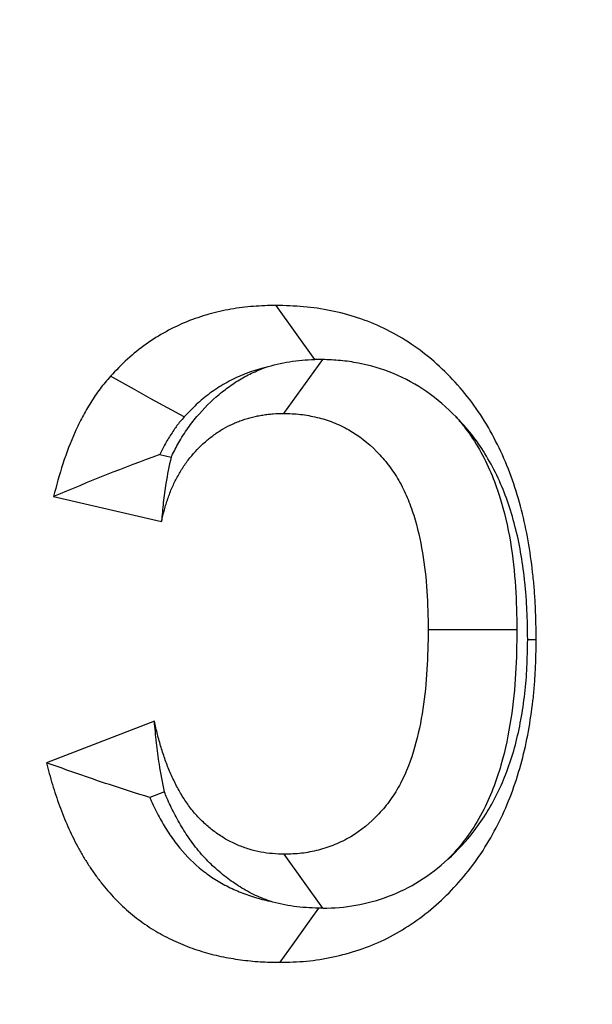
# Model space of a CAD drawing. Extents: x 0 to 216, y 0 to 280.
# Drawn here: x 119 to 119, y 152 to 152 of the extents above; entities that cross this region are included whole.
import ezdxf

# ---------------------------------------------------------------- set-up
doc = ezdxf.new("R2010")
doc.units = 0
doc.header["$LTSCALE"] = 10
doc.header["$MEASUREMENT"] = 0
doc.layers.add('CADdetails-9-EXTRAFINE', color=9, linetype='CONTINUOUS')

msp = doc.modelspace()

# ---------------------------------------------------------------- hatches: boundary and pattern name
at = {"layer": 'CADdetails-9-EXTRAFINE'}
h = msp.add_hatch(dxfattribs=at)
h.set_pattern_fill('EARTH', color=256, scale=7.249147, style=0)
h.set_pattern_definition([(0, (227.9359, 325.0078), (1.812287, 1.812287), [1.812287, -1.812287]), (0, (227.9359, 325.6874), (1.812287, 1.812287), [1.812287, -1.812287]), (0, (227.9359, 326.367), (1.812287, 1.812287), [1.812287, -1.812287]), (90, (228.1624, 326.5935), (-1.812287, 1.812287), [1.812287, -1.812287]), (90, (228.842, 326.5935), (-1.812287, 1.812287), [1.812287, -1.812287]), (90, (229.5217, 326.5935), (-1.812287, 1.812287), [1.812287, -1.812287])])
h.paths.add_polyline_path([(146.94614, 200.39236), (115.76828, 200.39236), (115.66525, 199.0692, -0.391631), (115.4823, 198.89995), (115.44411, 198.89995), (115.32676, 191.82424, -0.390257), (115.04112, 191.52415), (115.04112, 191.10757), (114.93021, 191.10757), (114.93113, 191.06627), (116.08401, 190.52767), (116.60364, 190.52767, -0.405694), (116.72591, 190.40891), (116.73127, 190.22528), (118.23113, 189.52457), (119.07427, 189.52457, -0.406725), (119.19656, 189.40537), (119.20517, 189.06951), (123.02931, 187.28294, -0.014166), (125.67084, 186.5275), (126.66782, 186.5275), (126.66782, 185.65896), (139.51514, 185.65896), (139.51514, 175.46903), (139.54216, 175.44201), (139.51514, 175.44201), (139.51514, 126.29485), (146.94614, 126.29485)])
h.paths.add_polyline_path([(128.09508, 177.90741), (137.40577, 177.90741), (137.40577, 175.60322), (128.09508, 175.60322)], flags=25)
h.paths.add_polyline_path([(139.50327, 126.35369), (139.50327, 117.44995), (146.94614, 117.44995), (146.94614, 126.29485), (139.51514, 126.29485), (139.51514, 126.35369)])
h.paths.add_polyline_path([(83.9936, 117.44995), (83.9936, 179.5418), (75.62338, 179.5418), (75.62338, 117.44995)])

# ---------------------------------------------------------------- linework, layer by layer
at = {"layer": 'CADdetails-9-EXTRAFINE', "linetype": 'Continuous'}
for p, q in [((118.69382, 151.95573), (118.67646, 151.98007)), ((118.69727, 151.9557), (118.67985, 151.93145)), ((118.62416, 151.91294), (118.62925, 151.91176)), ((118.57641, 151.89405), (118.62499, 151.88284)), ((118.78472, 151.83412), (118.74482, 151.8341)), ((118.62175, 151.79308), (118.57317, 151.77438)), ((118.62624, 151.76125), (118.6197, 151.75874)), ((118.69745, 151.70896), (118.68015, 151.73325))]:
    msp.add_line(p, q, dxfattribs=at)
at = {"layer": 'CADdetails-9-EXTRAFINE', "linetype": 'Continuous', "flags": 128}
for points in [[(118.63508, 151.92987), (118.62763, 151.93399), (118.62017, 151.93811), (118.61272, 151.94222), (118.60197, 151.94816)], [(118.78956, 151.82985), (118.79043, 151.82985), (118.79129, 151.82984), (118.79216, 151.82984), (118.7934, 151.82984)], [(118.6955, 151.70897), (118.69211, 151.7042), (118.68806, 151.69851), (118.68401, 151.69282), (118.67818, 151.68463)]]:
    msp.add_lwpolyline(points, dxfattribs=at)
at = {"layer": 'CADdetails-9-EXTRAFINE', "linetype": 'Continuous'}
for points, knots in [([(118.46049, 147.58958), (118.68834, 147.62095), (118.90726, 147.67324), (119.22321, 147.78219), (119.32645, 147.82361), (119.47825, 147.89358), (119.52834, 147.91821), (119.6275, 147.97012), (119.67663, 147.99745), (119.91754, 148.13954), (120.09692, 148.27134), (120.34773, 148.49618), (120.42827, 148.57568), (120.54457, 148.70203), (120.58257, 148.74533), (120.65708, 148.83438), (120.69366, 148.88025), (120.87119, 149.11378), (120.99692, 149.31473), (121.1625, 149.63828), (121.21383, 149.74984), (121.28494, 149.92314), (121.30767, 149.98189), (121.34025, 150.07159), (121.35086, 150.10174), (121.37158, 150.16259), (121.38169, 150.19331), (121.43067, 150.34735), (121.46506, 150.47263), (121.52442, 150.72734), (121.5494, 150.85677), (121.57971, 151.05416), (121.58862, 151.1205), (121.60016, 151.22084), (121.6037, 151.25443), (121.61017, 151.32189), (121.6131, 151.35582), (121.62612, 151.52549), (121.63135, 151.66082), (121.63203, 152.06559), (121.61262, 152.33383), (121.5628, 152.66712), (121.55162, 152.73318), (121.52693, 152.86378), (121.51342, 152.92838), (121.46944, 153.12013), (121.43553, 153.24527), (121.37786, 153.42908), (121.3575, 153.4897), (121.31448, 153.60967), (121.2918, 153.66907), (121.22041, 153.845), (121.16887, 153.95802), (121.00273, 154.28523), (120.87671, 154.48766), (120.69924, 154.72229), (120.66275, 154.76827), (120.58816, 154.85785), (120.51186, 154.94519), (120.43211, 155.02813), (120.35059, 155.10888), (120.30902, 155.14811), (120.09791, 155.33775), (119.91795, 155.46974), (119.63052, 155.63948), (119.53177, 155.69132), (119.37903, 155.76186), (119.32726, 155.7842), (119.22302, 155.82608), (119.17047, 155.84567), (118.90554, 155.93698), (118.68664, 155.98894), (118.46049, 156.02009)], [0, 0, 0, 0, 0.0625, 0.0625, 0.09375, 0.09375, 0.109375, 0.109375, 0.125, 0.125, 0.1875, 0.1875, 0.21875, 0.21875, 0.234375, 0.234375, 0.25, 0.25, 0.3125, 0.3125, 0.34375, 0.34375, 0.359375, 0.359375, 0.367188, 0.367188, 0.375, 0.375, 0.40625, 0.40625, 0.4375, 0.4375, 0.453125, 0.453125, 0.460938, 0.460938, 0.46875, 0.46875, 0.5, 0.5, 0.5625, 0.5625, 0.578125, 0.578125, 0.59375, 0.59375, 0.625, 0.625, 0.640625, 0.640625, 0.65625, 0.65625, 0.6875, 0.6875, 0.75, 0.75, 0.765625, 0.765625, 0.78125, 0.796875, 0.796875, 0.8125, 0.8125, 0.875, 0.875, 0.90625, 0.90625, 0.921875, 0.921875, 0.9375, 0.9375, 1, 1, 1, 1]), ([(118.4736, 155.95632), (118.69714, 155.92579), (118.91351, 155.87487), (119.17538, 155.78538), (119.22732, 155.76618), (119.33035, 155.72513), (119.38152, 155.70324), (119.53252, 155.63409), (119.63015, 155.58326), (119.91439, 155.4168), (120.09241, 155.28731), (120.30131, 155.10115), (120.34246, 155.06264), (120.42315, 154.98334), (120.50211, 154.90188), (120.57768, 154.81606), (120.65156, 154.72803), (120.68771, 154.68284), (120.86358, 154.45214), (120.98856, 154.25296), (121.15344, 153.93072), (121.20461, 153.81937), (121.27552, 153.64595), (121.29806, 153.58736), (121.34082, 153.46904), (121.36106, 153.40924), (121.41839, 153.22788), (121.45211, 153.10438), (121.49586, 152.91504), (121.50931, 152.85125), (121.53388, 152.72225), (121.54501, 152.65699), (121.59461, 152.32761), (121.61394, 152.06248), (121.61325, 151.66235), (121.60804, 151.52857), (121.59506, 151.36082), (121.59214, 151.32728), (121.5857, 151.2606), (121.58217, 151.22741), (121.57068, 151.12824), (121.56181, 151.06269), (121.53162, 150.86768), (121.50676, 150.73985), (121.44769, 150.48837), (121.41349, 150.36472), (121.36477, 150.21272), (121.35472, 150.18241), (121.33413, 150.1224), (121.32358, 150.09266), (121.2912, 150.00422), (121.26863, 149.9463), (121.19799, 149.77551), (121.14703, 149.66561), (120.98271, 149.34701), (120.85802, 149.14931), (120.68209, 148.91971), (120.64585, 148.87463), (120.57206, 148.78714), (120.53442, 148.7446), (120.41927, 148.62049), (120.33955, 148.54243), (120.09133, 148.32171), (119.91388, 148.19242), (119.67567, 148.05309), (119.62709, 148.0263), (119.52907, 147.97541), (119.47955, 147.95127), (119.3295, 147.8827), (119.22746, 147.84209), (118.91516, 147.73533), (118.69878, 147.68409), (118.4736, 147.65334)], [0, 0, 0, 0, 0.0625, 0.0625, 0.078125, 0.078125, 0.09375, 0.09375, 0.125, 0.125, 0.1875, 0.1875, 0.203125, 0.203125, 0.21875, 0.234375, 0.234375, 0.25, 0.25, 0.3125, 0.3125, 0.34375, 0.34375, 0.359375, 0.359375, 0.375, 0.375, 0.40625, 0.40625, 0.421875, 0.421875, 0.4375, 0.4375, 0.5, 0.5, 0.53125, 0.53125, 0.539063, 0.539063, 0.546875, 0.546875, 0.5625, 0.5625, 0.59375, 0.59375, 0.625, 0.625, 0.632813, 0.632813, 0.640625, 0.640625, 0.65625, 0.65625, 0.6875, 0.6875, 0.75, 0.75, 0.765625, 0.765625, 0.78125, 0.78125, 0.8125, 0.8125, 0.875, 0.875, 0.890625, 0.890625, 0.90625, 0.90625, 0.9375, 0.9375, 1, 1, 1, 1]), ([(118.67646, 151.98007), (118.67306, 151.97997), (118.66966, 151.97987), (118.66288, 151.97937), (118.6595, 151.97896), (118.65278, 151.97778), (118.64945, 151.977), (118.64285, 151.97512), (118.63959, 151.97402), (118.63317, 151.97144), (118.63003, 151.96994), (118.62389, 151.96655), (118.62091, 151.96467), (118.61512, 151.96055), (118.61232, 151.95831), (118.607, 151.95344), (118.60448, 151.9508), (118.60197, 151.94816)], [0, 0, 0, 0, 0.125, 0.125, 0.25, 0.25, 0.375, 0.375, 0.5, 0.5, 0.625, 0.625, 0.75, 0.75, 0.875, 0.875, 1, 1, 1, 1]), ([(118.7934, 151.82984), (118.79333, 151.83459), (118.79325, 151.83935), (118.79294, 151.84648), (118.79281, 151.84885), (118.79245, 151.85359), (118.79223, 151.85596), (118.79148, 151.86304), (118.79086, 151.86775), (118.7893, 151.8771), (118.78834, 151.88173), (118.78607, 151.89088), (118.78477, 151.8954), (118.78178, 151.90427), (118.78009, 151.90861), (118.77626, 151.91705), (118.77416, 151.92116), (118.76959, 151.92907), (118.7671, 151.93288), (118.76172, 151.94009), (118.75884, 151.9435), (118.75278, 151.94995), (118.7496, 151.953), (118.74297, 151.95865), (118.7395, 151.96123), (118.73231, 151.96589), (118.72859, 151.96797), (118.71716, 151.97343), (118.70919, 151.97603), (118.69701, 151.97852), (118.69291, 151.97911), (118.6847, 151.97982), (118.68058, 151.97994), (118.67646, 151.98007)], [0, 0, 0, 0, 0.0625, 0.0625, 0.09375, 0.09375, 0.125, 0.125, 0.1875, 0.1875, 0.25, 0.25, 0.3125, 0.3125, 0.375, 0.375, 0.4375, 0.4375, 0.5, 0.5, 0.5625, 0.5625, 0.625, 0.625, 0.6875, 0.6875, 0.75, 0.75, 0.875, 0.875, 0.9375, 0.9375, 1, 1, 1, 1]), ([(118.67155, 151.95212), (118.67514, 151.9533), (118.67879, 151.95417), (118.68621, 151.9553), (118.68995, 151.95561), (118.69382, 151.95573)], [0, 0, 0, 0, 0.5, 0.5, 1, 1, 1, 1]), ([(118.75734, 151.9299), (118.75322, 151.93418), (118.74886, 151.93796), (118.73947, 151.94446), (118.73443, 151.94722), (118.72408, 151.95151), (118.71884, 151.95303), (118.7108, 151.9546), (118.70809, 151.95501), (118.70267, 151.95552), (118.69997, 151.95562), (118.69727, 151.9557)], [0, 0, 0, 0, 0.25, 0.25, 0.5, 0.5, 0.75, 0.75, 0.875, 0.875, 1, 1, 1, 1]), ([(118.62925, 151.91176), (118.62947, 151.91222), (118.62969, 151.91267), (118.63046, 151.9142), (118.63099, 151.91523), (118.63252, 151.91807), (118.6337, 151.92017), (118.63671, 151.9248), (118.63822, 151.92682), (118.64263, 151.93232), (118.64596, 151.93582), (118.6513, 151.94047), (118.65303, 151.94184), (118.65662, 151.94446), (118.65863, 151.94581), (118.66284, 151.94827), (118.66493, 151.94933), (118.668, 151.95071), (118.66901, 151.95113), (118.67052, 151.95173), (118.67103, 151.95193), (118.67155, 151.95212)], [0.2066156, 0.2066156, 0.2066156, 0.2066156, 0.21875, 0.21875, 0.25, 0.25, 0.3125, 0.3125, 0.375, 0.375, 0.5, 0.5, 0.5625, 0.5625, 0.625, 0.625, 0.6875, 0.6875, 0.71875, 0.71875, 0.735397, 0.735397, 0.735397, 0.735397]), ([(118.67155, 151.95212), (118.67084, 151.95194), (118.67013, 151.95175), (118.66673, 151.95078), (118.66409, 151.94989), (118.65915, 151.9479), (118.65677, 151.94676), (118.65207, 151.94416), (118.64976, 151.94271), (118.64529, 151.93953), (118.64318, 151.93783), (118.63944, 151.93442), (118.63745, 151.93236), (118.63508, 151.92987)], [0.3418849, 0.3418849, 0.3418849, 0.3418849, 0.375, 0.375, 0.5, 0.5, 0.625, 0.625, 0.75, 0.75, 0.875, 0.875, 0.9937466, 0.9937466, 0.9937466, 0.9937466]), ([(118.60197, 151.94816), (118.60117, 151.94725), (118.60037, 151.94633), (118.59881, 151.94446), (118.59804, 151.94351), (118.59657, 151.94154), (118.59586, 151.94054), (118.59447, 151.93849), (118.5938, 151.93745), (118.59182, 151.93429), (118.59056, 151.93213), (118.58819, 151.92771), (118.58709, 151.92544), (118.58401, 151.9185), (118.58223, 151.91372), (118.579, 151.90401), (118.57768, 151.89904), (118.57641, 151.89405)], [0, 0, 0, 0, 0.0625, 0.0625, 0.125, 0.125, 0.1875, 0.1875, 0.25, 0.25, 0.375, 0.375, 0.5, 0.5, 0.75, 0.75, 1, 1, 1, 1]), ([(118.63508, 151.92987), (118.63443, 151.92912), (118.63385, 151.92845), (118.63275, 151.92713), (118.6323, 151.92657), (118.6314, 151.92538), (118.63093, 151.92472), (118.62993, 151.92324), (118.6294, 151.92241), (118.62785, 151.91995), (118.6269, 151.91831), (118.62535, 151.91542), (118.62475, 151.91421), (118.62416, 151.91294)], [0.0096023, 0.0096023, 0.0096023, 0.0096023, 0.0625, 0.0625, 0.125, 0.125, 0.1875, 0.1875, 0.25, 0.25, 0.375, 0.375, 0.4682941, 0.4682941, 0.4682941, 0.4682941]), ([(118.62499, 151.88284), (118.62538, 151.88459), (118.62578, 151.88634), (118.62669, 151.88979), (118.62722, 151.89149), (118.62838, 151.89485), (118.62901, 151.89651), (118.63006, 151.89893), (118.63044, 151.89973), (118.63122, 151.90129), (118.63163, 151.90207), (118.63287, 151.90437), (118.63372, 151.90588), (118.6356, 151.90877), (118.63662, 151.91015), (118.63982, 151.91413), (118.64214, 151.91657), (118.64589, 151.91983), (118.64718, 151.92085), (118.64983, 151.92279), (118.65118, 151.9237), (118.65398, 151.92533), (118.65541, 151.92606), (118.6576, 151.92704), (118.65834, 151.92735), (118.65982, 151.92794), (118.66056, 151.92822), (118.66206, 151.92875), (118.66281, 151.929), (118.66433, 151.92946), (118.66509, 151.92967), (118.66662, 151.93003), (118.66739, 151.9302), (118.66893, 151.93049), (118.66971, 151.93063), (118.67126, 151.93088), (118.67204, 151.93099), (118.67359, 151.93118), (118.67437, 151.93126), (118.67671, 151.93142), (118.67828, 151.93143), (118.67985, 151.93145)], [0, 0, 0, 0, 0.0625, 0.0625, 0.125, 0.125, 0.1875, 0.1875, 0.21875, 0.21875, 0.25, 0.25, 0.3125, 0.3125, 0.375, 0.375, 0.5, 0.5, 0.5625, 0.5625, 0.625, 0.625, 0.6875, 0.6875, 0.71875, 0.71875, 0.75, 0.75, 0.78125, 0.78125, 0.8125, 0.8125, 0.84375, 0.84375, 0.875, 0.875, 0.90625, 0.90625, 0.9375, 0.9375, 1, 1, 1, 1]), ([(118.67985, 151.93145), (118.68111, 151.93142), (118.68237, 151.93139), (118.68489, 151.93128), (118.68614, 151.93119), (118.68865, 151.93091), (118.6899, 151.93072), (118.69239, 151.93026), (118.69363, 151.93), (118.6961, 151.92941), (118.69733, 151.92909), (118.69976, 151.92835), (118.70097, 151.92793), (118.70455, 151.92652), (118.70688, 151.92538), (118.71364, 151.92148), (118.71786, 151.9182), (118.72355, 151.91246), (118.72535, 151.9104), (118.72868, 151.90603), (118.73021, 151.90371), (118.733, 151.89886), (118.73425, 151.89633), (118.73648, 151.8911), (118.73745, 151.88841), (118.74003, 151.8802), (118.7413, 151.87455), (118.74323, 151.86313), (118.74387, 151.85735), (118.74463, 151.84574), (118.74473, 151.83992), (118.74482, 151.8341)], [0, 0, 0, 0, 0.03125, 0.03125, 0.0625, 0.0625, 0.09375, 0.09375, 0.125, 0.125, 0.15625, 0.15625, 0.1875, 0.1875, 0.25, 0.25, 0.375, 0.375, 0.4375, 0.4375, 0.5, 0.5, 0.5625, 0.5625, 0.625, 0.625, 0.75, 0.75, 0.875, 0.875, 1, 1, 1, 1]), ([(118.75734, 151.9299), (118.75876, 151.9283), (118.76015, 151.92663), (118.76382, 151.9218), (118.76593, 151.91858), (118.76977, 151.91191), (118.77151, 151.9084), (118.77453, 151.9013), (118.7758, 151.89777), (118.77909, 151.88731), (118.78062, 151.88046), (118.78291, 151.86688), (118.78365, 151.86008), (118.78452, 151.84682), (118.78463, 151.84032), (118.78472, 151.83456), (118.78472, 151.83441), (118.78472, 151.83426), (118.78472, 151.83412)], [0.4018872, 0.4018872, 0.4018872, 0.4018872, 0.4375, 0.4375, 0.5, 0.5, 0.5625, 0.5625, 0.625, 0.625, 0.75, 0.75, 0.875, 0.875, 1, 1, 1, 1.0031884, 1.0031884, 1.0031884, 1.0031884]), ([(118.78956, 151.82985), (118.78949, 151.83443), (118.78942, 151.83877), (118.78915, 151.84495), (118.78903, 151.84697), (118.78872, 151.85109), (118.78853, 151.85317), (118.78787, 151.85941), (118.7873, 151.86363), (118.78596, 151.87166), (118.78518, 151.87549), (118.78326, 151.8832), (118.78214, 151.88706), (118.7797, 151.89434), (118.77837, 151.89772), (118.77529, 151.90453), (118.77354, 151.90795), (118.76989, 151.91427), (118.76798, 151.91718), (118.76376, 151.92284), (118.76148, 151.92554), (118.75847, 151.92874), (118.75791, 151.92933), (118.75734, 151.9299)], [0.0020675, 0.0020675, 0.0020675, 0.0020675, 0.0625, 0.0625, 0.09375, 0.09375, 0.125, 0.125, 0.1875, 0.1875, 0.25, 0.25, 0.3125, 0.3125, 0.375, 0.375, 0.4375, 0.4375, 0.5, 0.5, 0.5625, 0.5625, 0.5765753, 0.5765753, 0.5765753, 0.5765753]), ([(118.62925, 151.91176), (118.62834, 151.90784), (118.62756, 151.90391), (118.62692, 151.9), (118.62645, 151.89713), (118.62604, 151.89426), (118.62572, 151.8914), (118.6254, 151.88854), (118.62519, 151.88569), (118.62499, 151.88284)], [0, 0, 0, 0, 0.000418957, 0.000418957, 0.000418957, 0.000726012, 0.000726012, 0.000726012, 0.001033384, 0.001033384, 0.001033384, 0.001033384]), ([(118.74482, 151.8341), (118.74474, 151.82816), (118.74464, 151.82221), (118.74393, 151.81035), (118.74334, 151.80444), (118.74154, 151.79273), (118.74036, 151.78693), (118.73711, 151.77564), (118.73504, 151.77015), (118.73103, 151.76253), (118.72954, 151.7601), (118.72626, 151.75551), (118.72448, 151.75335), (118.71878, 151.74733), (118.71455, 151.74386), (118.7077, 151.73972), (118.70533, 151.73853), (118.70048, 151.73655), (118.698, 151.73575), (118.69297, 151.73445), (118.69042, 151.73396), (118.68658, 151.73352), (118.6853, 151.73343), (118.68273, 151.73331), (118.68144, 151.73328), (118.68015, 151.73325)], [0, 0, 0, 0, 0.125, 0.125, 0.25, 0.25, 0.375, 0.375, 0.5, 0.5, 0.5625, 0.5625, 0.625, 0.625, 0.75, 0.75, 0.8125, 0.8125, 0.875, 0.875, 0.9375, 0.9375, 0.96875, 0.96875, 1, 1, 1, 1]), ([(118.78472, 151.83412), (118.78472, 151.83397), (118.78472, 151.83382), (118.78472, 151.83368), (118.78463, 151.82778), (118.78453, 151.82124), (118.78373, 151.80786), (118.78305, 151.80099), (118.78096, 151.78737), (118.77955, 151.7804), (118.77547, 151.76624), (118.7728, 151.75901), (118.76723, 151.74843), (118.76511, 151.74497), (118.76049, 151.7385), (118.75798, 151.73548), (118.75482, 151.73214), (118.75426, 151.73155), (118.75369, 151.73098)], [-0.0031166, -0.0031166, -0.0031166, -0.0031166, 0, 0, 0, 0.125, 0.125, 0.25, 0.25, 0.375, 0.375, 0.5, 0.5, 0.5625, 0.5625, 0.625, 0.625, 0.6384198, 0.6384198, 0.6384198, 0.6384198]), ([(118.67818, 151.68463), (118.68218, 151.68472), (118.68619, 151.68482), (118.69416, 151.68555), (118.69813, 151.68619), (118.70601, 151.68789), (118.70991, 151.68894), (118.7176, 151.69151), (118.72139, 151.69302), (118.72878, 151.6966), (118.73237, 151.69865), (118.73936, 151.70318), (118.74274, 151.70566), (118.75248, 151.71379), (118.75845, 151.72003), (118.76644, 151.73038), (118.76894, 151.73401), (118.77354, 151.74158), (118.77566, 151.74551), (118.77953, 151.7536), (118.78127, 151.75777), (118.78436, 151.76631), (118.78571, 151.77066), (118.78807, 151.7795), (118.78906, 151.78398), (118.79071, 151.79303), (118.79138, 151.79759), (118.79218, 151.80447), (118.7924, 151.80676), (118.79278, 151.81137), (118.79292, 151.81367), (118.79325, 151.82059), (118.79333, 151.82521), (118.7934, 151.82984)], [0, 0, 0, 0, 0.0625, 0.0625, 0.125, 0.125, 0.1875, 0.1875, 0.25, 0.25, 0.3125, 0.3125, 0.375, 0.375, 0.5, 0.5, 0.5625, 0.5625, 0.625, 0.625, 0.6875, 0.6875, 0.75, 0.75, 0.8125, 0.8125, 0.875, 0.875, 0.90625, 0.90625, 0.9375, 0.9375, 1, 1, 1, 1]), ([(118.75369, 151.73098), (118.75791, 151.73479), (118.76193, 151.73913), (118.76762, 151.74649), (118.76955, 151.74931), (118.7732, 151.75531), (118.77493, 151.7585), (118.77804, 151.76501), (118.77942, 151.76832), (118.78192, 151.77523), (118.78304, 151.77883), (118.78499, 151.78617), (118.78582, 151.78989), (118.78722, 151.79756), (118.78781, 151.80154), (118.78849, 151.80749), (118.78869, 151.80947), (118.78901, 151.8134), (118.78913, 151.81533), (118.78941, 151.82123), (118.78949, 151.8254), (118.78956, 151.82985)], [0.3952661, 0.3952661, 0.3952661, 0.3952661, 0.5, 0.5, 0.5625, 0.5625, 0.625, 0.625, 0.6875, 0.6875, 0.75, 0.75, 0.8125, 0.8125, 0.875, 0.875, 0.90625, 0.90625, 0.9375, 0.9375, 0.9978722, 0.9978722, 0.9978722, 0.9978722]), ([(118.68015, 151.73325), (118.67838, 151.7333), (118.6766, 151.73335), (118.67306, 151.73363), (118.6713, 151.73385), (118.6678, 151.73453), (118.66606, 151.73498), (118.66263, 151.73603), (118.66094, 151.73664), (118.65843, 151.73768), (118.6576, 151.73805), (118.65597, 151.73884), (118.65516, 151.73927), (118.65277, 151.74062), (118.65122, 151.74162), (118.64819, 151.74376), (118.64673, 151.74492), (118.64391, 151.74741), (118.64254, 151.74872), (118.64059, 151.75082), (118.63996, 151.75153), (118.63873, 151.75301), (118.63814, 151.75378), (118.63641, 151.75611), (118.63532, 151.75773), (118.63327, 151.76108), (118.63231, 151.7628), (118.6305, 151.76633), (118.62965, 151.76813), (118.62805, 151.77179), (118.62732, 151.77366), (118.62598, 151.77745), (118.62535, 151.77937), (118.62446, 151.78226), (118.62418, 151.78323), (118.62363, 151.78518), (118.62337, 151.78616), (118.62264, 151.78911), (118.6222, 151.7911), (118.62175, 151.79308)], [0, 0, 0, 0, 0.0625, 0.0625, 0.125, 0.125, 0.1875, 0.1875, 0.25, 0.25, 0.28125, 0.28125, 0.3125, 0.3125, 0.375, 0.375, 0.4375, 0.4375, 0.5, 0.5, 0.53125, 0.53125, 0.5625, 0.5625, 0.625, 0.625, 0.6875, 0.6875, 0.75, 0.75, 0.8125, 0.8125, 0.875, 0.875, 0.90625, 0.90625, 0.9375, 0.9375, 1, 1, 1, 1]), ([(118.62624, 151.76125), (118.62538, 151.7654), (118.62464, 151.76956), (118.62399, 151.77372), (118.62349, 151.77694), (118.62303, 151.78017), (118.62266, 151.7834), (118.62229, 151.78663), (118.62202, 151.78985), (118.62175, 151.79308)], [0, 0, 0, 0, 0.000418766, 0.000418766, 0.000418766, 0.000743772, 0.000743772, 0.000743772, 0.001068995, 0.001068995, 0.001068995, 0.001068995]), ([(118.57317, 151.77438), (118.57405, 151.77112), (118.57492, 151.76785), (118.57685, 151.76139), (118.57791, 151.7582), (118.58023, 151.75191), (118.58149, 151.74881), (118.58418, 151.74273), (118.58561, 151.73973), (118.58793, 151.73535), (118.58873, 151.73392), (118.59041, 151.7311), (118.59128, 151.72972), (118.59306, 151.72699), (118.59398, 151.72565), (118.59586, 151.72301), (118.59682, 151.72171), (118.60177, 151.71536), (118.60621, 151.71078), (118.61338, 151.70473), (118.61586, 151.70285), (118.62098, 151.69942), (118.62362, 151.69787), (118.629, 151.69502), (118.63175, 151.69373), (118.63732, 151.69144), (118.64016, 151.69043), (118.64587, 151.68866), (118.64876, 151.6879), (118.65458, 151.68667), (118.65752, 151.68619), (118.66193, 151.68559), (118.6634, 151.68541), (118.66635, 151.68511), (118.66782, 151.685), (118.67226, 151.68474), (118.67522, 151.68468), (118.67818, 151.68463)], [0, 0, 0, 0, 0.0625, 0.0625, 0.125, 0.125, 0.1875, 0.1875, 0.25, 0.25, 0.28125, 0.28125, 0.3125, 0.3125, 0.34375, 0.34375, 0.375, 0.375, 0.5, 0.5, 0.5625, 0.5625, 0.625, 0.625, 0.6875, 0.6875, 0.75, 0.75, 0.8125, 0.8125, 0.875, 0.875, 0.90625, 0.90625, 0.9375, 0.9375, 1, 1, 1, 1]), ([(118.6197, 151.75874), (118.61358, 151.76059), (118.60752, 151.76252), (118.6015, 151.76452), (118.59673, 151.7661), (118.592, 151.76773), (118.58728, 151.76938), (118.58257, 151.77103), (118.57787, 151.77271), (118.57317, 151.77438)], [0, 0, 0, 0, 0.000419005, 0.000419005, 0.000419005, 0.000751147, 0.000751147, 0.000751147, 0.001083387, 0.001083387, 0.001083387, 0.001083387]), ([(118.67371, 151.71211), (118.67245, 151.71255), (118.67118, 151.71304), (118.66873, 151.71405), (118.66754, 151.71458), (118.66512, 151.71576), (118.66389, 151.71641), (118.66044, 151.71837), (118.65842, 151.71967), (118.65421, 151.72264), (118.65204, 151.72436), (118.6481, 151.72784), (118.64629, 151.72958), (118.64345, 151.73263), (118.64248, 151.73372), (118.64066, 151.73593), (118.6398, 151.73703), (118.63735, 151.74033), (118.63588, 151.74252), (118.63308, 151.74709), (118.63178, 151.74944), (118.62945, 151.75398), (118.62839, 151.7562), (118.62697, 151.75948), (118.6266, 151.76036), (118.62624, 151.76125)], [0.2155165, 0.2155165, 0.2155165, 0.2155165, 0.25, 0.25, 0.28125, 0.28125, 0.3125, 0.3125, 0.375, 0.375, 0.4375, 0.4375, 0.5, 0.5, 0.53125, 0.53125, 0.5625, 0.5625, 0.625, 0.625, 0.6875, 0.6875, 0.75, 0.75, 0.7723926, 0.7723926, 0.7723926, 0.7723926]), ([(118.6197, 151.75874), (118.61991, 151.75824), (118.62012, 151.75775), (118.62147, 151.75471), (118.62266, 151.7522), (118.62442, 151.74889), (118.62499, 151.74787), (118.62625, 151.74575), (118.62693, 151.74468), (118.62835, 151.7425), (118.62911, 151.74139), (118.6306, 151.73929), (118.63134, 151.73829), (118.63506, 151.73352), (118.63826, 151.73022), (118.64373, 151.72561), (118.64555, 151.72423), (118.64928, 151.72174), (118.65133, 151.72052), (118.6556, 151.71826), (118.65771, 151.71727), (118.66207, 151.71548), (118.6644, 151.71465), (118.66904, 151.71321), (118.67129, 151.71262), (118.67365, 151.71212), (118.67368, 151.71211), (118.67371, 151.71211)], [0.1754899, 0.1754899, 0.1754899, 0.1754899, 0.1875, 0.1875, 0.25, 0.25, 0.28125, 0.28125, 0.3125, 0.3125, 0.34375, 0.34375, 0.375, 0.375, 0.5, 0.5, 0.5625, 0.5625, 0.625, 0.625, 0.6875, 0.6875, 0.75, 0.75, 0.8125, 0.8125, 0.8131749, 0.8131749, 0.8131749, 0.8131749]), ([(118.69745, 151.70896), (118.70242, 151.70909), (118.70737, 151.70937), (118.71723, 151.71116), (118.7222, 151.71251), (118.73668, 151.71792), (118.74568, 151.72359), (118.75369, 151.73098)], [0, 0, 0, 0, 0.25, 0.25, 0.5, 0.5, 1, 1, 1, 1]), ([(118.6955, 151.70897), (118.69174, 151.70906), (118.68804, 151.70925), (118.68077, 151.71029), (118.67722, 151.71107), (118.67371, 151.71211)], [0, 0, 0, 0, 0.5, 0.5, 1, 1, 1, 1])]:
    msp.add_open_spline(points, degree=3, knots=knots, dxfattribs=at)
for points in [[(118.69727, 151.9557), (118.69612, 151.95571), (118.69496, 151.95573), (118.69382, 151.95573)], [(118.62416, 151.91294), (118.60781, 151.90717), (118.59204, 151.90067), (118.57641, 151.89405)], [(118.69745, 151.70896), (118.6968, 151.70896), (118.69615, 151.70896), (118.6955, 151.70897)]]:
    msp.add_open_spline(points, degree=3, dxfattribs=at)

doc.saveas('drawing.dxf')
